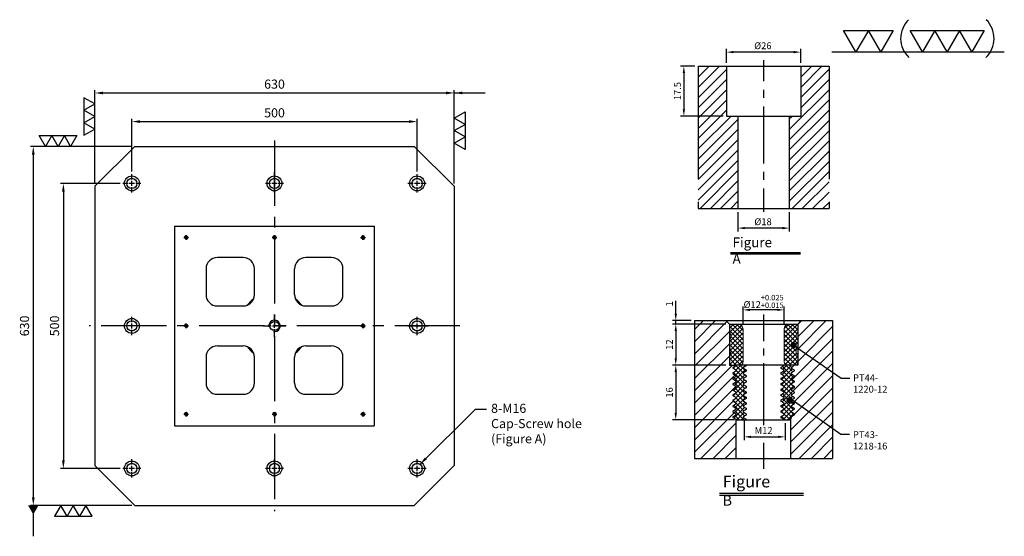
# Model space of a CAD drawing. Units: millimetres. Extents: x 18052 to 19778, y 1487 to 3590.
# Drawn here: x 18052 to 19778, y 2683 to 3590 of the extents above; entities that cross this region are included whole.
import ezdxf

# ---------------------------------------------------------------- set-up
doc = ezdxf.new("R2010")
doc.units = ezdxf.units.MM
for name, pattern in [('CENTER2', [28.575, 19.05, -3.175, 3.175, -3.175]), ('CL-5', [7, 5, -0.5, 1, -0.5]), ('PHANTOM2', [31.75, 15.875, -3.175, 3.175, -3.175, 3.175, -3.175])]:
    doc.linetypes.add(name, pattern=pattern)
for name, color, linetype in [('01', 4, 'Continuous'), ('CL', 1, 'CENTER2'), ('CLL', 1, 'Continuous'), ('DIM', 6, 'Continuous'), ('G', 3, 'Continuous'), ('H', 2, 'Continuous'), ('L', 30, 'PHANTOM2'), ('TXT', 3, 'Continuous'), ('W', 7, 'Continuous')]:
    doc.layers.add(name, color=color, linetype=linetype)
doc.styles.add('TXT-1', font='txt.shx', dxfattribs={"width": 0.9, "bigfont": 'chineset.shx'})
doc.styles.add('TXT-7', font='txt.shx', dxfattribs={"width": 0.8, "bigfont": 'chineset.shx'})
doc.dimstyles.new('HISO-25', dxfattribs={"dimscale": 6, "dimtxt": 2, "dimasz": 1.8, "dimexe": 0.6, "dimexo": 0.6, "dimgap": 0.66666, "dimtad": 0, "dimtoh": 1, "dimdec": 3, "dimdsep": 46, "dimtxsty": 'TXT-7', "dimcen": -2.5, "dimclrd": 256, "dimclre": 256, "dimclrt": 3, "dimadec": 0, "dimazin": 0, "dimtfac": 0.8, "dimtdec": 3, "dimtmove": 0, "dimatfit": 3, "dimfxl": 0, "dimlwd": -1, "dimarcsym": 0})
doc.dimstyles.new('ISO-25', dxfattribs={"dimscale": 6, "dimtxt": 2, "dimasz": 1.8, "dimexe": 0.6, "dimexo": 0.6, "dimgap": 0.66666, "dimtad": 1, "dimdec": 3, "dimdsep": 46, "dimtxsty": 'TXT-1', "dimcen": -2.5, "dimclrd": 256, "dimclre": 256, "dimclrt": 3, "dimadec": 0, "dimazin": 0, "dimtfac": 0.8, "dimtdec": 3, "dimtmove": 0, "dimatfit": 3, "dimfxl": 0, "dimlwd": -1, "dimarcsym": 0})
pattern_1 = [(45, (4022.1416, -10195.5825), (-1.7960512, 1.7960512), [])]

# ---------------------------------------------------------------- blocks, each defined once
blk = doc.blocks.new('通孔-M10-圓孔')
at = {"layer": '01'}
blk.add_circle((0, 0), 4, dxfattribs=at)
at = {"layer": 'CLL', "linetype": 'CL-5', "ltscale": 3}
for p, q in [((-6.8, 0), (-2.9, 0)), ((-1.8, 0), (1.8, 0)), ((0, 2.9), (0, 6.6)), ((0, -1.8), (0, 1.8)), ((2.9, 0), (7.3, 0)), ((0, -6.7), (0, -2.9))]:
    blk.add_line(p, q, dxfattribs=at)
at = {"layer": 'G'}
blk.add_arc((0, 0), 5, 259.1931, 190.8069, dxfattribs=at)
blk = doc.blocks.new('M10螺絲')
at = {"layer": '01'}
blk.add_circle((0, 0), 4, dxfattribs=at)
at = {"layer": 'CL', "linetype": 'CL-5', "ltscale": 3}
for p, q in [((0, 2.86), (0, 10)), ((-10, 0), (-2.86, 0)), ((-1.76, 0), (1.76, 0)), ((0, -1.76), (0, 1.76)), ((2.86, 0), (10, 0)), ((0, -10), (0, -2.86))]:
    blk.add_line(p, q, dxfattribs=at)
at = {"layer": 'G'}
blk.add_arc((0, 0), 5, 259.19308, 190.80692, dxfattribs=at)
blk = doc.blocks.new('*D11')
at = {"layer": 'Defpoints', "color": 0}
for p in [(-4022.14, 10245.58), (-4027.16, 10228.08), (-4012.21, 10228.08)]:
    blk.add_point(p, dxfattribs=at)
at = {"layer": 'DIM', "lineweight": -2}
for p, q in [((-4023.34, 10245.58), (-4028.36, 10245.58)), ((-4027.16, 10243.18), (-4027.16, 10230.48)), ((-4013.41, 10228.08), (-4028.36, 10228.08))]:
    blk.add_line(p, q, dxfattribs=at)
at = {"layer": 'DIM'}
for points in [[(-4027.56, 10243.18), (-4026.76, 10243.18), (-4027.16, 10245.58)], [(-4027.56, 10230.48), (-4026.76, 10230.48), (-4027.16, 10228.08)]]:
    blk.add_solid(points, dxfattribs=at)
at = {"layer": 'DIM', "color": 3, "insert": (-4029.08, 10236.83), "char_height": 2.4, "attachment_point": 5, "rotation": 90, "style": 'TXT-1'}
blk.add_mtext('17.5', dxfattribs=at)
blk = doc.blocks.new('*D10')
at = {"layer": 'Defpoints', "color": 0}
for p in [(-4012.21, 10250.5), (-4012.21, 10245.58), (-3986.21, 10245.58)]:
    blk.add_point(p, dxfattribs=at)
at = {"layer": 'DIM', "lineweight": -2}
for p, q in [((-4012.21, 10246.78), (-4012.21, 10251.7)), ((-3986.21, 10246.78), (-3986.21, 10251.7)), ((-3988.61, 10250.5), (-4009.81, 10250.5))]:
    blk.add_line(p, q, dxfattribs=at)
at = {"layer": 'DIM'}
for points in [[(-4009.81, 10250.9), (-4009.81, 10250.1), (-4012.21, 10250.5)], [(-3988.61, 10250.9), (-3988.61, 10250.1), (-3986.21, 10250.5)]]:
    blk.add_solid(points, dxfattribs=at)
at = {"layer": 'DIM', "color": 3, "insert": (-3999.47, 10252.42), "char_height": 2.4, "attachment_point": 5, "style": 'TXT-1'}
blk.add_mtext('%%C26', dxfattribs=at)
blk = doc.blocks.new('*D12')
at = {"layer": 'Defpoints', "color": 0}
for p in [(-4008.21, 10195.58), (-3990.21, 10195.58), (-4008.21, 10188.76)]:
    blk.add_point(p, dxfattribs=at)
at = {"layer": 'DIM', "lineweight": -2}
for p, q in [((-4008.21, 10194.38), (-4008.21, 10187.56)), ((-3990.21, 10194.38), (-3990.21, 10187.56)), ((-3992.61, 10188.76), (-4005.81, 10188.76))]:
    blk.add_line(p, q, dxfattribs=at)
at = {"layer": 'DIM'}
for points in [[(-4005.81, 10189.16), (-4005.81, 10188.36), (-4008.21, 10188.76)], [(-3992.61, 10189.16), (-3992.61, 10188.36), (-3990.21, 10188.76)]]:
    blk.add_solid(points, dxfattribs=at)
at = {"layer": 'DIM', "color": 3, "insert": (-3999.41, 10190.68), "char_height": 2.4, "attachment_point": 5, "style": 'TXT-1'}
blk.add_mtext('%%C18', dxfattribs=at)
blk = doc.blocks.new('*D19')
at = {"layer": 'Defpoints', "color": 0}
for p in [(14763.9, 14314.6), (14133.9, 14150.9), (14763.9, 14150.9)]:
    blk.add_point(p, dxfattribs=at)
at = {"layer": 'DIM', "lineweight": -2}
for p, q in [((14133.9, 14155.7), (14133.9, 14319.4)), ((14763.9, 14155.7), (14763.9, 14319.4))]:
    blk.add_line(p, q, dxfattribs=at)
at = {"layer": 'DIM'}
blk.add_line((14148.3, 14314.6), (14749.5, 14314.6), dxfattribs=at)
for points in [[(14148.3, 14317), (14148.3, 14312.2), (14133.9, 14314.6)], [(14749.5, 14317), (14749.5, 14312.2), (14763.9, 14314.6)]]:
    blk.add_solid(points, dxfattribs=at)
at = {"layer": 'DIM', "color": 3, "insert": (14448.9, 14328), "char_height": 16, "attachment_point": 5, "style": 'TXT-1'}
blk.add_mtext('630', dxfattribs=at)
blk = doc.blocks.new('*D20')
at = {"layer": 'Defpoints', "color": 0}
for p in [(14698.9, 14264.4), (14198.9, 14171.9), (14698.9, 14171.9)]:
    blk.add_point(p, dxfattribs=at)
at = {"layer": 'DIM', "lineweight": -2}
for p, q in [((14198.9, 14176.7), (14198.9, 14269.2)), ((14698.9, 14176.7), (14698.9, 14269.2))]:
    blk.add_line(p, q, dxfattribs=at)
at = {"layer": 'DIM'}
blk.add_line((14213.3, 14264.4), (14684.5, 14264.4), dxfattribs=at)
for points in [[(14213.3, 14266.8), (14213.3, 14262), (14198.9, 14264.4)], [(14684.5, 14266.8), (14684.5, 14262), (14698.9, 14264.4)]]:
    blk.add_solid(points, dxfattribs=at)
at = {"layer": 'DIM', "color": 3, "insert": (14448.9, 14277.7), "char_height": 16, "attachment_point": 5, "style": 'TXT-1'}
blk.add_mtext('500', dxfattribs=at)
blk = doc.blocks.new('*D21')
at = {"layer": 'Defpoints', "color": 0}
for p in [(14203.9, 14220.9), (14026.1, 13590.9), (14203.9, 13590.9)]:
    blk.add_point(p, dxfattribs=at)
at = {"layer": 'DIM', "lineweight": -2}
for p, q in [((14199.1, 14220.9), (14021.3, 14220.9)), ((14199.1, 13590.9), (14021.3, 13590.9))]:
    blk.add_line(p, q, dxfattribs=at)
at = {"layer": 'DIM'}
blk.add_line((14026.1, 14206.5), (14026.1, 13605.3), dxfattribs=at)
for points in [[(14023.7, 14206.5), (14028.5, 14206.5), (14026.1, 14220.9)], [(14023.7, 13605.3), (14028.5, 13605.3), (14026.1, 13590.9)]]:
    blk.add_solid(points, dxfattribs=at)
at = {"layer": 'DIM', "color": 3, "insert": (14012.8, 13905.9), "char_height": 16, "attachment_point": 5, "rotation": 90, "style": 'TXT-1'}
blk.add_mtext('630', dxfattribs=at)
blk = doc.blocks.new('*D22')
at = {"layer": 'Defpoints', "color": 0}
for p in [(14182.9, 14155.9), (14078.8, 13655.9), (14182.9, 13655.9)]:
    blk.add_point(p, dxfattribs=at)
at = {"layer": 'DIM', "lineweight": -2}
for p, q in [((14178.1, 14155.9), (14074, 14155.9)), ((14178.1, 13655.9), (14074, 13655.9))]:
    blk.add_line(p, q, dxfattribs=at)
at = {"layer": 'DIM'}
blk.add_line((14078.8, 14141.5), (14078.8, 13670.3), dxfattribs=at)
for points in [[(14076.4, 14141.5), (14081.2, 14141.5), (14078.8, 14155.9)], [(14076.4, 13670.3), (14081.2, 13670.3), (14078.8, 13655.9)]]:
    blk.add_solid(points, dxfattribs=at)
at = {"layer": 'DIM', "color": 3, "insert": (14065.4, 13905.9), "char_height": 16, "attachment_point": 5, "rotation": 90, "style": 'TXT-1'}
blk.add_mtext('500', dxfattribs=at)
blk = doc.blocks.new('加工-3-直')
at = {"layer": '01'}
for points in [[(0, 0), (-4.33, -2.5), (-4.33, 2.5)], [(0, -5), (-4.33, -7.5), (-4.33, -2.5)], [(0, -10), (-4.33, -12.5), (-4.33, -7.5)]]:
    blk.add_lwpolyline(points, close=True, dxfattribs=at)
blk = doc.blocks.new('加工-2-橫')
at = {"layer": '01'}
for points in [[(-5, 0), (-7.5, 4.33), (-2.5, 4.33)], [(0, 0), (-2.5, 4.33), (2.5, 4.33)]]:
    blk.add_lwpolyline(points, close=True, dxfattribs=at)
blk = doc.blocks.new('2(3)')
at = {"layer": '01'}
blk.add_line((0, 0), (34.88, 0), dxfattribs=at)
for centre, start, end in [((19.24, 2.72), 134.5363, 226.3738), ((27.47, 2.72), 313.6262, 45.4637)]:
    blk.add_arc(centre, 5.34, start, end, dxfattribs=at)
blk.add_blockref('加工-2-橫', (9.86, 0))
at = {"rotation": 270}
blk.add_blockref('加工-3-直', (28.3, 0), dxfattribs=at)
blk = doc.blocks.new('M16-18-26-圓孔')
at = {"layer": '01'}
blk.add_circle((0, 0), 13, dxfattribs=at)
at = {"layer": 'CLL', "ltscale": 2}
for p, q in [((-6.7, 0), (-16, 0)), ((4.5, 0), (-4.5, 0)), ((0, 6.7), (0, 16)), ((0, -4.5), (0, 4.5)), ((16, 0), (6.7, 0)), ((0, -16), (0, -6.7))]:
    blk.add_line(p, q, dxfattribs=at)
at = {"layer": 'G'}
blk.add_circle((0, 0), 9, dxfattribs=at)
blk = doc.blocks.new('*D36')
at = {"layer": 'Defpoints', "color": 0}
for p in [(4750.82, -6894.56), (4750.82, -6899.71), (4762.82, -6899.71)]:
    blk.add_point(p, dxfattribs=at)
at = {"layer": 'DIM', "lineweight": -2}
for p, q in [((4750.82, -6898.71), (4750.82, -6893.56)), ((4762.82, -6898.71), (4762.82, -6893.56)), ((4760.82, -6894.56), (4752.82, -6894.56))]:
    blk.add_line(p, q, dxfattribs=at)
at = {"layer": 'DIM'}
for points in [[(4752.82, -6894.23), (4752.82, -6894.9), (4750.82, -6894.56)], [(4760.82, -6894.23), (4760.82, -6894.9), (4762.82, -6894.56)]]:
    blk.add_solid(points, dxfattribs=at)
at = {"layer": 'DIM', "color": 3, "insert": (4756.82, -6892.1), "char_height": 2, "attachment_point": 5, "style": 'TXT-1'}
blk.add_mtext('%%C12{\\H1.600000;\\S+0.025^ +0.015;}', dxfattribs=at)
blk = doc.blocks.new('*D37')
at = {"layer": 'Defpoints', "color": 0}
for p in [(4746.82, -6910.71), (4731.17, -6926.71), (4749.29, -6926.71)]:
    blk.add_point(p, dxfattribs=at)
at = {"layer": 'DIM', "lineweight": -2}
for p, q in [((4745.82, -6910.71), (4730.17, -6910.71)), ((4731.17, -6912.71), (4731.17, -6924.71)), ((4748.29, -6926.71), (4730.17, -6926.71))]:
    blk.add_line(p, q, dxfattribs=at)
at = {"layer": 'DIM'}
for points in [[(4730.83, -6912.71), (4731.5, -6912.71), (4731.17, -6910.71)], [(4730.83, -6924.71), (4731.5, -6924.71), (4731.17, -6926.71)]]:
    blk.add_solid(points, dxfattribs=at)
at = {"layer": 'DIM', "color": 3, "insert": (4729.57, -6918.71), "char_height": 2, "attachment_point": 5, "rotation": 90, "style": 'TXT-1'}
blk.add_mtext('16', dxfattribs=at)
blk = doc.blocks.new('*D38')
at = {"layer": 'Defpoints', "color": 0}
for p in [(4746.82, -6898.71), (4731.17, -6910.71), (4746.82, -6910.71)]:
    blk.add_point(p, dxfattribs=at)
at = {"layer": 'DIM', "lineweight": -2}
for p, q in [((4745.82, -6898.71), (4730.17, -6898.71)), ((4731.17, -6900.71), (4731.17, -6908.71)), ((4745.82, -6910.71), (4730.17, -6910.71))]:
    blk.add_line(p, q, dxfattribs=at)
at = {"layer": 'DIM'}
for points in [[(4730.83, -6900.71), (4731.5, -6900.71), (4731.17, -6898.71)], [(4730.83, -6908.71), (4731.5, -6908.71), (4731.17, -6910.71)]]:
    blk.add_solid(points, dxfattribs=at)
at = {"layer": 'DIM', "color": 3, "insert": (4729.57, -6904.71), "char_height": 2, "attachment_point": 5, "rotation": 90, "style": 'TXT-1'}
blk.add_mtext('12', dxfattribs=at)
blk = doc.blocks.new('*D39')
at = {"layer": 'Defpoints', "color": 0}
for p in [(4731.17, -6897.71), (4736.65, -6897.71), (4746.82, -6898.71)]:
    blk.add_point(p, dxfattribs=at)
at = {"layer": 'DIM', "lineweight": -2}
for p, q in [((4731.17, -6895.71), (4731.17, -6891.88)), ((4735.65, -6897.71), (4730.17, -6897.71)), ((4745.82, -6898.71), (4730.17, -6898.71)), ((4731.17, -6898.71), (4731.17, -6897.71)), ((4731.17, -6900.71), (4731.17, -6902.71))]:
    blk.add_line(p, q, dxfattribs=at)
at = {"layer": 'DIM'}
for points in [[(4730.83, -6895.71), (4731.5, -6895.71), (4731.17, -6897.71)], [(4730.83, -6900.71), (4731.5, -6900.71), (4731.17, -6898.71)]]:
    blk.add_solid(points, dxfattribs=at)
at = {"layer": 'DIM', "color": 3, "insert": (4729.57, -6892.79), "char_height": 2, "attachment_point": 5, "rotation": 90, "style": 'TXT-1'}
blk.add_mtext('1', dxfattribs=at)
blk = doc.blocks.new('_Dot')
at = {"color": 0, "linetype": 'ByBlock', "lineweight": -2}
blk.add_line((-0.5, 0), (-1, 0), dxfattribs=at)
at = {"color": 0, "linetype": 'ByBlock', "const_width": 0.5}
blk.add_lwpolyline([(-0.25, 0, 1), (0.25, 0, 1)], format="xyb", close=True, dxfattribs=at)
blk = doc.blocks.new('*D40')
at = {"layer": 'Defpoints', "color": 0}
for p in [(4751.12, -6926.01), (4763.12, -6926.71), (4763.12, -6931.69)]:
    blk.add_point(p, dxfattribs=at)
at = {"layer": 'DIM', "lineweight": -2}
for p, q in [((4751.12, -6927.01), (4751.12, -6932.69)), ((4763.12, -6927.71), (4763.12, -6932.69)), ((4753.12, -6931.69), (4761.12, -6931.69))]:
    blk.add_line(p, q, dxfattribs=at)
at = {"layer": 'DIM'}
for points in [[(4753.12, -6931.36), (4753.12, -6932.02), (4751.12, -6931.69)], [(4761.12, -6931.36), (4761.12, -6932.02), (4763.12, -6931.69)]]:
    blk.add_solid(points, dxfattribs=at)
at = {"layer": 'DIM', "color": 3, "insert": (4756.82, -6930.09), "char_height": 2, "attachment_point": 5, "style": 'TXT-1'}
blk.add_mtext('M12', dxfattribs=at)
blk = doc.blocks.new('M16-H50')
at = {"layer": 'H'}
h = blk.add_hatch(dxfattribs=at)
h.set_pattern_fill('ANSI31', color=256, scale=0.8, style=0)
h.set_pattern_definition(pattern_1)
h.paths.add_polyline_path([(13.9314, 31.501), (12.9331, 32.4993), (9.9338, 32.4993), (9.9338, 49.0017), (8.9355, 50), (0, 50), (0, 0.1), (12.9424, 0.1), (13.9314, 1.089)])
h = blk.add_hatch(dxfattribs=at)
h.set_pattern_fill('ANSI31', color=256, scale=0.8, style=0)
h.set_pattern_definition(pattern_1)
h.paths.add_polyline_path([(45.8828, 50), (36.9272, 50), (35.929, 49.0017), (35.929, 32.4993), (32.9297, 32.4993), (31.9314, 31.501), (31.9314, 0.9983), (32.9297, 0), (45.8828, 0)])
at = {"layer": 'CLL'}
for p, q in [((22.9314, 52.051), (22.9314, 44.6719)), ((22.9314, 41.6425), (22.9314, 38.8295)), ((22.9314, 35.8001), (22.9314, 15.8987)), ((22.9314, 12.8693), (22.9314, 10.0563)), ((22.9314, 7.0269), (22.9314, -1.1028))]:
    blk.add_line(p, q, dxfattribs=at)
at = {"layer": 'L', "ltscale": 2.5}
for p, q in [((0, 50), (0, 0)), ((45.8828, 50), (45.8828, 0))]:
    blk.add_line(p, q, dxfattribs=at)
at = {"layer": 'TXT'}
for p, q in [((35.8847, -15.4698), (11.3076, -15.4698)), ((35.8847, -15.9248), (11.3076, -15.9248))]:
    blk.add_line(p, q, dxfattribs=at)
at = {"layer": 'W'}
for p, q in [((0, 50), (45.8828, 50)), ((9.9338, 50), (9.9338, 32.4993)), ((35.929, 50), (35.929, 32.4993)), ((9.9338, 32.4993), (35.929, 32.4993)), ((13.9314, 32.4993), (13.9314, 0)), ((31.9314, 32.4993), (31.9314, 0))]:
    blk.add_line(p, q, dxfattribs=at)
blk.add_lwpolyline([(0, 0), (22.9314, 0), (45.8828, 0)], dxfattribs=at)
at = {"layer": 'TXT', "insert": (12.0514, -10.1034), "char_height": 3.44697, "attachment_point": 1, "style": 'TXT-1'}
blk.add_mtext('{\\Ftxt|c0;Figure A}', dxfattribs=at)
at = {"layer": 'DIM'}
for base, p1, p2, picture, middle in [((9.9338, 54.9165), (35.929, 50), (9.9338, 50), '*D10', (22.6751, 54.9165)), ((13.9314, -6.8239), (31.9314, 0), (13.9314, 0), '*D12', (22.7327, -6.8239))]:
    dim = blk.add_linear_dim(base=base, p1=p1, p2=p2, text='%%C<>', dimstyle='ISO-25', override={"dimscale": 1.2, "dimtxt": 2}, dxfattribs=at)
    dim.commit()
    dim.dimension.update_dxf_attribs({"geometry": picture, "text_midpoint": middle, "dimtype": 128, "insert": (4022.1416, -10195.5825)})
dim = blk.add_linear_dim(base=(-5.0218, 32.4993), p1=(0, 50), p2=(9.9338, 32.4993), angle=90, dimstyle='ISO-25', override={"dimscale": 1.2, "dimtxt": 2}, dxfattribs=at)
dim.commit()
dim.dimension.update_dxf_attribs({"geometry": '*D11', "text_midpoint": (-6.9418, 41.2496), "insert": (4022.1416, -10195.5825)})
blk = doc.blocks.new('M12-襯牙-H40-無底')
at = {"layer": 'H'}
h = blk.add_hatch(dxfattribs=at)
h.set_pattern_fill('ANSI31', color=256, scale=0.8, style=0)
h.set_pattern_definition([(45, (-4736.652, 6872.6216), (-1.7960512, 1.7960512), [])])
h.paths.add_polyline_path([(30.1707, 27.2835), (27.7045, 27.2835), (28.3055, 26.6825), (28.3055, 26.4825), (28.3055, 26.2826), (29.1714, 25.7826), (29.1714, 25.5826), (28.3055, 25.0826), (28.3055, 24.8826), (28.3055, 24.6827), (29.1714, 24.1827), (29.1714, 23.9827), (28.3055, 23.4827), (28.3055, 23.2828), (28.3055, 23.0828), (29.1714, 22.5828), (29.1714, 22.3828), (28.3055, 21.8828), (28.3055, 21.6829), (28.3055, 21.4829), (29.1714, 20.9829), (29.1714, 20.7829), (28.3055, 20.2829), (28.3055, 20.083), (28.3055, 19.883), (29.1714, 19.383), (29.1714, 19.183), (28.3055, 18.683), (28.3055, 18.4831), (28.3055, 18.2831), (29.1714, 17.7831), (29.1714, 17.5831), (28.3055, 17.0832), (28.3055, 16.8832), (28.3055, 16.6832), (29.1714, 16.1832), (29.1714, 15.9832), (28.3055, 15.4833), (28.3055, 15.2833), (28.3055, 15.0833), (29.1714, 14.5833), (29.1714, 14.3833), (28.3055, 13.8834), (28.3055, 13.6834), (28.3055, 13.4834), (29.1714, 12.9834), (29.1714, 12.7834), (28.3055, 12.2835), (28.3055, 12.0835), (28.3055, 11.8849), (28.1714, 11.7509), (28.1714, 0), (40.341, 0), (40.341, 40.2835), (31.1707, 40.2835), (30.1707, 39.2835)])
h.paths.add_polyline_path([(11.1714, 23.3842), (12.0374, 23.8841), (12.0374, 24.0841), (12.0374, 24.2841), (11.1714, 24.7841), (11.1714, 24.9841), (12.0374, 25.484), (12.0374, 25.684), (12.0374, 25.884), (11.1714, 26.384), (11.1714, 26.584), (12.0374, 27.0839), (12.0374, 27.2835), (10.1709, 27.2835), (10.1709, 39.2832), (9.1707, 40.2835), (0.0003, 40.2835), (0.0003, 0), (12.1714, 0), (12.1714, 11.2835), (12.0374, 11.2835), (12.0374, 11.4849), (11.1714, 11.9849), (11.1714, 12.1849), (12.0374, 12.6849), (12.0374, 12.8848), (12.0374, 13.0848), (11.1714, 13.5848), (11.1714, 13.7848), (12.0374, 14.2848), (12.0374, 14.4847), (12.0374, 14.6847), (11.1714, 15.1847), (11.1714, 15.3847), (12.0374, 15.8846), (12.0374, 16.0846), (12.0374, 16.2846), (11.1714, 16.7846), (11.1714, 16.9846), (12.0374, 17.4845), (12.0374, 17.6845), (12.0374, 17.8845), (11.1714, 18.3845), (11.1714, 18.5845), (12.0374, 19.0844), (12.0374, 19.2844), (12.0374, 19.4844), (11.1714, 19.9844), (11.1714, 20.1844), (12.0374, 20.6843), (12.0374, 20.8843), (12.0374, 21.0843), (11.1714, 21.5843), (11.1714, 21.7843), (12.0374, 22.2842), (12.0374, 22.4842), (12.0374, 22.6842), (11.1714, 23.1842)])
h = blk.add_hatch(dxfattribs=at)
h.set_pattern_fill('ANSI37', color=256, scale=0.3, style=0)
h.set_pattern_definition([(45, (-580.3585, -304.5209), (-0.6735192, 0.6735192), []), (135, (-580.3585, -304.5209), (-0.6735192, -0.6735192), [])])
h.paths.add_polyline_path([(26.1707, 28.2835, 0.41421356), (27.1707, 27.2835), (29.9062, 27.2835), (30.1707, 28.7835), (30.1707, 30.1655, -0.4472136), (30.1707, 32.4016), (30.1707, 34.6655, -0.4472136), (30.1707, 36.9016), (30.1707, 38.7835, 0.41421356), (29.6707, 39.2835), (27.6707, 39.2835, 0.41421356), (26.1707, 37.7835)])
h.paths.add_polyline_path([(10.1707, 32.4016, -0.4472136), (10.1707, 30.1655), (10.1707, 28.7835), (10.4351, 27.2835), (13.1707, 27.2835, 0.41421356), (14.1707, 28.2835), (14.1707, 37.7835, 0.41421356), (12.6707, 39.2835), (10.6707, 39.2835, 0.41421356), (10.1707, 38.7835), (10.1707, 36.9016, -0.4472136), (10.1707, 34.6655)])
h = blk.add_hatch(dxfattribs=at)
h.set_pattern_fill('ANSI37', color=256, scale=0.3, style=0)
h.set_pattern_definition([(45, (-5675.3386, 6218.0246), (-0.67351921, 0.67351921), []), (135, (-5675.3386, 6218.0246), (-0.67351921, -0.67351921), [])])
h.paths.add_polyline_path([(28.3052, 16.8832), (28.3052, 17.0832), (29.1712, 17.5831), (29.1712, 17.7831), (28.3052, 18.2831), (28.3052, 18.4831), (28.3052, 18.683), (29.1712, 19.183), (29.1712, 19.383), (28.3052, 19.883), (28.3052, 20.083), (28.3052, 20.2829), (29.1712, 20.7829), (29.1712, 20.9829), (28.3052, 21.4829), (28.3052, 21.6829), (28.3052, 21.8828), (29.1712, 22.3828), (29.1712, 22.5828), (28.3052, 23.0828), (28.3052, 23.2828), (28.3052, 23.4827), (29.1712, 23.9827), (29.1712, 24.1827), (28.3052, 24.6827), (28.3052, 24.8826), (28.3052, 25.0826), (29.1712, 25.5826), (29.1712, 25.7826), (28.3052, 26.2826), (28.3052, 26.4825), (28.3052, 26.6825), (27.7042, 27.2835), (26.1712, 27.2835), (26.1712, 27.1821), (25.3052, 26.6821), (25.3052, 26.4822), (25.3052, 26.2822), (26.1712, 25.7822), (26.1712, 25.5822), (25.3052, 25.0823), (25.3052, 24.8823), (25.3052, 24.6823), (26.1712, 24.1823), (26.1712, 23.9823), (25.3052, 23.4824), (25.3052, 23.2824), (25.3052, 23.0824), (26.1712, 22.5824), (26.1712, 22.3824), (25.3052, 21.8825), (25.3052, 21.6825), (25.3052, 21.4825), (26.1712, 20.9825), (26.1712, 20.7825), (25.3052, 20.2826), (25.3052, 20.0826), (25.3052, 19.8826), (26.1712, 19.3826), (26.1712, 19.1826), (25.3052, 18.6827), (25.3052, 18.4827), (25.3052, 18.2827), (26.1712, 17.7827), (26.1712, 17.5827), (25.3052, 17.0828), (25.3052, 16.8828), (25.3052, 16.6828), (26.1712, 16.1828), (26.1712, 15.9828), (25.3052, 15.4829), (25.3052, 15.2829), (25.3052, 15.0829), (26.1712, 14.5829), (26.1712, 14.3829), (25.3052, 13.883), (25.3052, 13.683), (25.3052, 13.483), (26.1712, 12.983), (26.1712, 12.783), (25.3052, 12.2831), (25.3052, 12.0831), (25.3052, 11.8831), (26.1712, 11.3831), (26.1712, 11.2835), (27.7036, 11.2835), (28.3052, 11.8849), (28.3052, 12.0835), (28.3052, 12.2835), (29.1712, 12.7834), (29.1712, 12.9834), (28.3052, 13.4834), (28.3052, 13.6834), (28.3052, 13.8834), (29.1712, 14.3833), (29.1712, 14.5833), (28.3052, 15.0833), (28.3052, 15.2833), (28.3052, 15.4833), (29.1712, 15.9832), (29.1712, 16.1832), (28.3052, 16.6832)])
h.paths.add_polyline_path([(12.0371, 16.2846), (12.0371, 16.0846), (12.0371, 15.8846), (11.1712, 15.3847), (11.1712, 15.1847), (12.0371, 14.6847), (12.0371, 14.4847), (12.0371, 14.2848), (11.1712, 13.7848), (11.1712, 13.5848), (12.0371, 13.0848), (12.0371, 12.8848), (12.0371, 12.6849), (11.1712, 12.1849), (11.1712, 11.9849), (12.0371, 11.4849), (12.0371, 11.2835), (15.0371, 11.2835), (15.0371, 11.4845), (14.1712, 11.9845), (14.1712, 12.1845), (15.0371, 12.6845), (15.0371, 12.8845), (15.0371, 13.0844), (14.1712, 13.5844), (14.1712, 13.7844), (15.0371, 14.2844), (15.0371, 14.4844), (15.0371, 14.6843), (14.1712, 15.1843), (14.1712, 15.3843), (15.0371, 15.8843), (15.0371, 16.0842), (15.0371, 16.2842), (14.1712, 16.7842), (14.1712, 16.9842), (15.0371, 17.4842), (15.0371, 17.6841), (15.0371, 17.8841), (14.1712, 18.3841), (14.1712, 18.5841), (15.0371, 19.0841), (15.0371, 19.284), (15.0371, 19.484), (14.1712, 19.984), (14.1712, 20.184), (15.0371, 20.684), (15.0371, 20.8839), (15.0371, 21.0839), (14.1712, 21.5839), (14.1712, 21.7839), (15.0371, 22.2838), (15.0371, 22.4838), (15.0371, 22.6838), (14.1712, 23.1838), (14.1712, 23.3838), (15.0371, 23.8837), (15.0371, 24.0837), (15.0371, 24.2837), (14.1712, 24.7837), (14.1712, 24.9837), (15.0371, 25.4836), (15.0371, 25.6836), (15.0371, 25.8836), (14.1712, 26.3836), (14.1712, 26.5836), (15.0371, 27.0835), (15.0371, 27.2835), (12.0371, 27.2835), (12.0371, 27.0839), (11.1712, 26.584), (11.1712, 26.384), (12.0371, 25.884), (12.0371, 25.684), (12.0371, 25.484), (11.1712, 24.9841), (11.1712, 24.7841), (12.0371, 24.2841), (12.0371, 24.0841), (12.0371, 23.8841), (11.1712, 23.3842), (11.1712, 23.1842), (12.0371, 22.6842), (12.0371, 22.4842), (12.0371, 22.2842), (11.1712, 21.7843), (11.1712, 21.5843), (12.0371, 21.0843), (12.0371, 20.8843), (12.0371, 20.6843), (11.1712, 20.1844), (11.1712, 19.9844), (12.0371, 19.4844), (12.0371, 19.2844), (12.0371, 19.0844), (11.1712, 18.5845), (11.1712, 18.3845), (12.0371, 17.8845), (12.0371, 17.6845), (12.0371, 17.4845), (11.1712, 16.9846), (11.1712, 16.7846)])
at = {"layer": '01'}
blk.add_line((10.1704, 39.2835), (30.1704, 39.2835), dxfattribs=at)
at = {"layer": 'CLL', "ltscale": 0.4}
for p, q in [((20.1707, 42.0547), (20.1707, 34.3121)), ((20.1707, 32.0987), (20.1707, 30.1284)), ((20.1707, 27.845), (20.1707, 9.7437)), ((20.1707, 4.5522), (20.1707, -3.0486))]:
    blk.add_line(p, q, dxfattribs=at)
at = {"layer": 'DIM'}
for p, q in [((28.9029, 33.1118), (42.8444, 23.4614)), ((42.8444, 23.4614), (45.4113, 23.4614)), ((28.4643, 17.2671), (42.7023, 7.0469)), ((42.7023, 7.0469), (45.2692, 7.0469))]:
    blk.add_line(p, q, dxfattribs=at)
at = {"layer": 'L', "ltscale": 3}
for p, q in [((0, 40.2835), (0, 0)), ((40.3407, 40.2835), (40.3407, 0))]:
    blk.add_line(p, q, dxfattribs=at)
at = {"layer": 'TXT'}
for p, q in [((7.2659, -10.2014), (31.8624, -10.2014)), ((7.2659, -10.6973), (31.8624, -10.6973))]:
    blk.add_line(p, q, dxfattribs=at)
at = {"layer": 'W'}
for p, q in [((0, 40.2835), (9.1704, 40.2835)), ((10.1707, 39.2832), (9.1704, 40.2835)), ((9.1704, 40.2835), (31.1704, 40.2835)), ((30.1704, 39.2835), (31.1704, 40.2835)), ((31.1704, 40.2835), (40.3407, 40.2835)), ((10.1707, 39.2832), (10.1707, 27.2835)), ((30.1704, 39.2835), (30.1704, 27.2835)), ((10.1707, 27.2835), (12.0366, 27.2835)), ((12.0371, 27.0839), (11.1712, 26.584)), ((11.1712, 26.584), (11.1712, 26.384)), ((11.1712, 26.384), (12.0371, 25.884)), ((11.9619, 25.9275), (12.0371, 25.8522)), ((30.1704, 27.2835), (12.0371, 27.2835)), ((12.0371, 27.2835), (12.0371, 27.0839)), ((28.3052, 26.6825), (27.7042, 27.2835)), ((28.3052, 26.4825), (28.3052, 26.6825)), ((28.3052, 26.2826), (28.3052, 26.4825)), ((29.1712, 25.7826), (28.3052, 26.2826)), ((12.0371, 25.484), (11.1712, 24.9841)), ((11.1712, 24.9841), (11.1712, 24.7841)), ((11.1712, 24.7841), (12.0371, 24.2841)), ((12.0371, 23.8841), (11.1712, 23.3842)), ((11.1712, 23.3842), (11.1712, 23.1842)), ((11.1712, 23.1842), (12.0371, 22.6842)), ((12.0371, 25.884), (12.0371, 25.684)), ((12.0371, 25.684), (12.0371, 25.484)), ((12.0371, 24.2841), (12.0371, 24.0841)), ((12.0371, 24.0841), (12.0371, 23.8841)), ((28.3052, 25.0826), (29.1712, 25.5826)), ((28.3052, 24.8826), (28.3052, 25.0826)), ((28.3052, 24.6827), (28.3052, 24.8826)), ((29.1712, 24.1827), (28.3052, 24.6827)), ((28.3052, 23.4827), (29.1712, 23.9827)), ((28.3052, 23.2828), (28.3052, 23.4827)), ((28.3052, 23.0828), (28.3052, 23.2828)), ((29.1712, 22.5828), (28.3052, 23.0828)), ((29.1712, 25.5826), (29.1712, 25.7826)), ((29.1712, 23.9827), (29.1712, 24.1827)), ((12.0371, 22.2842), (11.1712, 21.7843)), ((11.1712, 21.7843), (11.1712, 21.5843)), ((11.1712, 21.5843), (12.0371, 21.0843)), ((12.0371, 20.6843), (11.1712, 20.1844)), ((11.1712, 20.1844), (11.1712, 19.9844)), ((12.0371, 22.6842), (12.0371, 22.4842)), ((12.0371, 22.4842), (12.0371, 22.2842)), ((12.0371, 21.0843), (12.0371, 20.8843)), ((12.0371, 20.8843), (12.0371, 20.6843)), ((28.3052, 21.8828), (29.1712, 22.3828)), ((28.3052, 21.6829), (28.3052, 21.8828)), ((28.3052, 21.4829), (28.3052, 21.6829)), ((29.1712, 20.9829), (28.3052, 21.4829)), ((28.3052, 20.2829), (29.1712, 20.7829)), ((28.3052, 20.083), (28.3052, 20.2829)), ((29.1712, 22.3828), (29.1712, 22.5828)), ((29.1712, 20.7829), (29.1712, 20.9829)), ((11.1712, 19.9844), (12.0371, 19.4844)), ((12.0371, 19.0844), (11.1712, 18.5845)), ((11.1712, 18.5845), (11.1712, 18.3845)), ((11.1712, 18.3845), (12.0371, 17.8845)), ((12.0371, 17.4845), (11.1712, 16.9846)), ((12.0371, 19.4844), (12.0371, 19.2844)), ((12.0371, 19.2844), (12.0371, 19.0844)), ((12.0371, 17.8845), (12.0371, 17.6845)), ((12.0371, 17.6845), (12.0371, 17.4845)), ((28.3052, 19.883), (28.3052, 20.083)), ((29.1712, 19.383), (28.3052, 19.883)), ((28.3052, 18.683), (29.1712, 19.183)), ((28.3052, 18.4831), (28.3052, 18.683)), ((28.3052, 18.2831), (28.3052, 18.4831)), ((29.1712, 17.7831), (28.3052, 18.2831)), ((28.3052, 17.0832), (29.1712, 17.5831)), ((29.1712, 19.183), (29.1712, 19.383)), ((29.1712, 17.5831), (29.1712, 17.7831)), ((11.1712, 16.9846), (11.1712, 16.7846)), ((11.1712, 16.7846), (12.0371, 16.2846)), ((12.0371, 15.8846), (11.1712, 15.3847)), ((11.1712, 15.3847), (11.1712, 15.1847)), ((11.1712, 15.1847), (12.0371, 14.6847)), ((12.0371, 16.2846), (12.0371, 16.0846)), ((12.0371, 16.0846), (12.0371, 15.8846)), ((12.0371, 14.6847), (12.0371, 14.4847)), ((12.0371, 14.4847), (12.0371, 14.2848)), ((28.3052, 16.8832), (28.3052, 17.0832)), ((28.3052, 16.6832), (28.3052, 16.8832)), ((29.1712, 16.1832), (28.3052, 16.6832)), ((28.3052, 15.4833), (29.1712, 15.9832)), ((28.3052, 15.2833), (28.3052, 15.4833)), ((28.3052, 15.0833), (28.3052, 15.2833)), ((29.1712, 14.5833), (28.3052, 15.0833)), ((28.3052, 13.8834), (29.1712, 14.3833)), ((29.1712, 15.9832), (29.1712, 16.1832)), ((29.1712, 14.3833), (29.1712, 14.5833)), ((12.0371, 14.2848), (11.1712, 13.7848)), ((11.1712, 13.7848), (11.1712, 13.5848)), ((11.1712, 13.5848), (12.0371, 13.0848)), ((12.0371, 12.6849), (11.1712, 12.1849)), ((11.1712, 12.1849), (11.1712, 11.9849)), ((11.1712, 11.9849), (12.0371, 11.4849)), ((12.0371, 13.0848), (12.0371, 12.8848)), ((12.0371, 12.8848), (12.0371, 12.6849)), ((27.7036, 11.2835), (28.3039, 11.8836)), ((28.1712, 0), (28.1712, 11.7509)), ((28.3052, 13.6834), (28.3052, 13.8834)), ((28.3052, 13.4834), (28.3052, 13.6834)), ((29.1712, 12.9834), (28.3052, 13.4834)), ((28.3052, 12.2835), (29.1712, 12.7834)), ((28.3052, 12.0835), (28.3052, 12.2835)), ((28.3052, 11.8835), (28.3052, 12.0835)), ((29.1712, 12.7834), (29.1712, 12.9834)), ((12.0371, 11.4849), (12.0371, 11.2835)), ((12.0371, 11.2835), (27.7036, 11.2835)), ((12.1712, 0), (12.1712, 11.2835)), ((0, 0), (40.3407, 0)), ((12.1712, 0), (28.1712, 0))]:
    blk.add_line(p, q, dxfattribs=at)
at = {"layer": 'W', "lineweight": 0}
for p, q in [((10.1707, 36.9016), (10.1707, 38.7835)), ((10.6707, 39.2835), (29.6707, 39.2835)), ((14.1707, 37.7835), (14.1707, 28.2835)), ((26.1707, 28.2835), (26.1707, 37.7835)), ((30.1707, 38.7835), (30.1707, 36.9016)), ((10.1707, 32.4016), (10.1707, 34.6655)), ((30.1707, 34.6655), (30.1707, 32.4016)), ((10.1707, 28.7835), (10.1707, 30.1655)), ((10.4351, 27.2835), (10.1707, 28.7835)), ((30.1707, 28.7835), (29.9062, 27.2835)), ((30.1707, 30.1655), (30.1707, 28.7835)), ((20.1707, 27.2835), (10.4351, 27.2835))]:
    blk.add_line(p, q, dxfattribs=at)
at = {"layer": 'W'}
for points in [[(15.0371, 27.2835), (15.0371, 27.0835), (14.1712, 26.5836), (14.1712, 26.3836), (15.0371, 25.8836), (15.0371, 25.6836), (15.0371, 25.4836), (14.1712, 24.9837), (14.1712, 24.7837), (15.0371, 24.2837), (15.0371, 24.0837), (15.0371, 23.8837), (14.1712, 23.3838), (14.1712, 23.1838), (15.0371, 22.6838), (15.0371, 22.4838), (15.0371, 22.2838), (14.1712, 21.7839), (14.1712, 21.5839), (15.0371, 21.0839), (15.0371, 20.8839), (15.0371, 20.684), (14.1712, 20.184), (14.1712, 19.984), (15.0371, 19.484), (15.0371, 19.284), (15.0371, 19.0841), (14.1712, 18.5841), (14.1712, 18.3841), (15.0371, 17.8841), (15.0371, 17.6841), (15.0371, 17.4842), (14.1712, 16.9842), (14.1712, 16.7842), (15.0371, 16.2842), (15.0371, 16.0842), (15.0371, 15.8843), (14.1712, 15.3843), (14.1712, 15.1843), (15.0371, 14.6843), (15.0371, 14.4844), (15.0371, 14.2844), (14.1712, 13.7844), (14.1712, 13.5844), (15.0371, 13.0844), (15.0371, 12.8845), (15.0371, 12.6845), (14.1712, 12.1845), (14.1712, 11.9845), (15.0371, 11.4845), (15.0371, 11.2846)], [(26.1712, 11.2831), (26.1712, 11.3831), (25.3052, 11.8831), (25.3052, 12.0831), (25.3052, 12.2831), (26.1712, 12.783), (26.1712, 12.983), (25.3052, 13.483), (25.3052, 13.683), (25.3052, 13.883), (26.1712, 14.3829), (26.1712, 14.5829), (25.3052, 15.0829), (25.3052, 15.2829), (25.3052, 15.4829), (26.1712, 15.9828), (26.1712, 16.1828), (25.3052, 16.6828), (25.3052, 16.8828), (25.3052, 17.0828), (26.1712, 17.5827), (26.1712, 17.7827), (25.3052, 18.2827), (25.3052, 18.4827), (25.3052, 18.6827), (26.1712, 19.1826), (26.1712, 19.3826), (25.3052, 19.8826), (25.3052, 20.0826), (25.3052, 20.2826), (26.1712, 20.7825), (26.1712, 20.9825), (25.3052, 21.4825), (25.3052, 21.6825), (25.3052, 21.8825), (26.1712, 22.3824), (26.1712, 22.5824), (25.3052, 23.0824), (25.3052, 23.2824), (25.3052, 23.4824), (26.1712, 23.9823), (26.1712, 24.1823), (25.3052, 24.6823), (25.3052, 24.8823), (25.3052, 25.0823), (26.1712, 25.5822), (26.1712, 25.7822), (25.3052, 26.2822), (25.3052, 26.4822), (25.3052, 26.6821), (26.1712, 27.1821), (26.1712, 27.2821)]]:
    blk.add_lwpolyline(points, dxfattribs=at)
at = {"layer": 'W', "lineweight": 0}
for centre, radius, start, end in [((10.6707, 38.7835), 0.5, 90, 180), ((12.6707, 37.7835), 1.5, 0, 90), ((27.6707, 37.7835), 1.5, 90, 180), ((29.6707, 38.7835), 0.5, 0, 90), ((9.1707, 35.7835), 1.5, 311.810315, 48.189685), ((31.1707, 35.7835), 1.5, 131.810315, 228.189685), ((9.1707, 31.2835), 1.5, 311.810315, 48.189685), ((31.1707, 31.2835), 1.5, 131.810315, 228.189685), ((13.1707, 28.2835), 1, 270, 0), ((27.1707, 28.2835), 1, 180, 270)]:
    blk.add_arc(centre, radius, start, end, dxfattribs=at)
at = {"layer": 'DIM', "yscale": 1.800000000000182, "zscale": 1.8}
for p, xscale, rotation in [((28.9029, 33.1118), 1.79999999999993, 145.3087674337417), ((27.7332, 17.0273), 1.799999999999535, 144.3285954977653)]:
    blk.add_blockref('_Dot', p, dxfattribs=dict(at, xscale=xscale, rotation=rotation))
at = {"layer": 'DIM', "color": 3, "char_height": 2, "attachment_point": 1, "style": 'TXT-1'}
for s, insert in [('PT44-\\P1220-12', (46.3113, 24.5719)), ('PT43-     \\P1218-16', (46.2905, 7.9472))]:
    blk.add_mtext(s, dxfattribs=dict(at, insert=insert))
at = {"layer": 'TXT', "insert": (8.2324, -5.015), "char_height": 3.456, "attachment_point": 1, "style": 'TXT-1'}
blk.add_mtext('{\\Ftxt|c0;Figure\\C3; \\H0.875x;B}', dxfattribs=at)
at = {"layer": 'DIM'}
for base, p1, p2, picture, middle in [((-5.4847, 40.2835), (10.1704, 39.2835), (0, 40.2835), '*D39', (-7.0847, 45.2002)), ((-5.4847, 27.2835), (10.1704, 39.2835), (10.1704, 27.2835), '*D38', (-7.0847, 33.2835)), ((-5.4847, 11.2835), (10.1704, 27.2835), (12.6379, 11.2835), '*D37', (-7.0847, 19.2835))]:
    dim = blk.add_linear_dim(base=base, p1=p1, p2=p2, angle=90, dimstyle='ISO-25', dxfattribs=at)
    dim.commit()
    dim.dimension.update_dxf_attribs({"geometry": picture, "text_midpoint": middle, "insert": (-4736.6522, 6937.9936)})
dim = blk.add_linear_dim(base=(14.1704, 43.4289), p1=(26.1704, 38.2835), p2=(14.1704, 38.2835), text='%%C<>', dimstyle='ISO-25', override={"dimtol": 1, "dimtp": 0.025, "dimtm": -0.015}, dxfattribs=at)
dim.commit()
dim.dimension.update_dxf_attribs({"geometry": '*D36', "text_midpoint": (20.1704, 43.4289), "dimtype": 128, "insert": (-4736.6522, 6937.9936)})
at = {"layer": 'DIM', "color": 3}
dim = blk.add_linear_dim(base=(26.4712, 6.3049), p1=(14.4712, 11.9845), p2=(26.4712, 11.2831), text='M<>', dimstyle='ISO-25', override={"dimtxt": 2}, dxfattribs=at)
dim.commit()
dim.dimension.update_dxf_attribs({"geometry": '*D40', "text_midpoint": (20.1707, 6.3049), "dimtype": 128, "insert": (-4736.6522, 6937.9936)})

msp = doc.modelspace()

# ---------------------------------------------------------------- linework, layer by layer
at = {"layer": 'CL', "ltscale": 6}
for p, q in [((18498.493, 3377.5118), (18498.493, 2727.5118)), ((18823.493, 3052.5118), (18173.493, 3052.5118))]:
    msp.add_line(p, q, dxfattribs=at)
at = {"layer": 'CL', "ltscale": 2}
for p, q in [((18498.493, 3313.228), (18498.493, 3322.5118)), ((18498.493, 3309.228), (18498.493, 3318.5118)), ((18498.493, 3301.9909), (18498.493, 3311.0326)), ((18498.493, 3297.9909), (18498.493, 3307.0326)), ((18498.493, 3290.5118), (18498.493, 3299.7955)), ((18498.493, 3286.5118), (18498.493, 3295.7955)), ((18237.7767, 3052.5118), (18228.493, 3052.5118)), ((18241.7767, 3052.5118), (18232.493, 3052.5118)), ((18249.0138, 3052.5118), (18239.9722, 3052.5118)), ((18253.0138, 3052.5118), (18243.9722, 3052.5118)), ((18260.493, 3052.5118), (18251.2093, 3052.5118)), ((18264.493, 3052.5118), (18255.2093, 3052.5118)), ((18732.493, 3052.5118), (18741.7767, 3052.5118)), ((18736.493, 3052.5118), (18745.7767, 3052.5118)), ((18743.9722, 3052.5118), (18753.0138, 3052.5118)), ((18747.9722, 3052.5118), (18757.0138, 3052.5118)), ((18755.2093, 3052.5118), (18764.493, 3052.5118)), ((18759.2093, 3052.5118), (18768.493, 3052.5118)), ((18498.493, 2818.5118), (18498.493, 2809.228)), ((18498.493, 2814.5118), (18498.493, 2805.228)), ((18498.493, 2807.0326), (18498.493, 2797.9909)), ((18498.493, 2803.0326), (18498.493, 2793.9909)), ((18498.493, 2795.7955), (18498.493, 2786.5118)), ((18498.493, 2791.7955), (18498.493, 2782.5118))]:
    msp.add_line(p, q, dxfattribs=at)
at = {"layer": 'G', "ltscale": 25.4}
for start, end in [(127.3161245, 142.6838755), (37.3161245, 52.6838755), (217.3161245, 232.6838755), (307.3161245, 322.6838755)]:
    msp.add_arc((18498.493, 3052.5118), 60, start, end, dxfattribs=at)
at = {"layer": 'W'}
for p, q in [((18253.493, 3367.5118), (18183.493, 3297.5118)), ((18253.493, 3367.5118), (18743.493, 3367.5118)), ((18743.493, 3367.5118), (18813.493, 3297.5118)), ((18183.493, 3297.5118), (18183.493, 2807.5118)), ((18813.493, 3297.5118), (18813.493, 2807.5118)), ((18323.493, 3227.5118), (18673.493, 3227.5118)), ((18323.493, 3227.5118), (18323.493, 2877.5118)), ((18673.493, 3227.5118), (18673.493, 2877.5118)), ((18443.493, 3172.5118), (18398.493, 3172.5118)), ((18598.493, 3172.5118), (18553.493, 3172.5118)), ((18378.493, 3152.5118), (18378.493, 3107.5118)), ((18463.493, 3107.5118), (18463.493, 3152.5118)), ((18533.493, 3107.5118), (18533.493, 3152.5118)), ((18618.493, 3107.5118), (18618.493, 3152.5118)), ((18398.493, 3087.5118), (18443.493, 3087.5118)), ((18553.493, 3087.5118), (18598.493, 3087.5118)), ((18398.493, 3017.5118), (18443.493, 3017.5118)), ((18553.493, 3017.5118), (18598.493, 3017.5118)), ((18378.493, 2997.5118), (18378.493, 2952.5118)), ((18463.493, 2952.5118), (18463.493, 2997.5118)), ((18533.493, 2952.5118), (18533.493, 2997.5118)), ((18618.493, 2952.5118), (18618.493, 2997.5118)), ((18398.493, 2932.5118), (18443.493, 2932.5118)), ((18553.493, 2932.5118), (18598.493, 2932.5118)), ((18323.493, 2877.5118), (18673.493, 2877.5118)), ((18183.493, 2807.5118), (18253.493, 2737.5118)), ((18813.493, 2807.5118), (18743.493, 2737.5118)), ((18253.493, 2737.5118), (18743.493, 2737.5118))]:
    msp.add_line(p, q, dxfattribs=at)
for centre, start, end in [((18398.493, 3152.5118), 90, 180), ((18443.493, 3152.5118), 0, 90), ((18553.493, 3152.5118), 90, 180), ((18598.493, 3152.5118), 0, 90), ((18398.493, 3107.5118), 180, 270), ((18443.493, 3107.5118), 270, 0), ((18553.493, 3107.5118), 180, 270), ((18598.493, 3107.5118), 270, 0), ((18398.493, 2997.5118), 90, 180), ((18443.493, 2997.5118), 0, 90), ((18553.493, 2997.5118), 90, 180), ((18598.493, 2997.5118), 0, 90), ((18398.493, 2952.5118), 180, 270), ((18443.493, 2952.5118), 270, 0), ((18553.493, 2952.5118), 180, 270), ((18598.493, 2952.5118), 270, 0)]:
    msp.add_arc(centre, 20, start, end, dxfattribs=at)

# ---------------------------------------------------------------- block references
for name, p, xscale, yscale, zscale in [('2(3)', (19475.6459, 3533.1871), 8.66031935394858, 8.660319353952218, 8.660319353951019), ('M16-H50', (19241.1123, 3258.21), 5, 5, 5), ('M12-襯牙-H40-無底', (19234.7453, 2820.0717), 6, 6, 6)]:
    msp.add_blockref(name, p, dxfattribs=dict(xscale=xscale, yscale=yscale, zscale=zscale))
at = {"yscale": 4.387862045841757, "zscale": 4.387862045840759}
for p, xscale, rotation in [((18183.493, 3397.931), -4.387862045841757, 180), ((18813.493, 3373.1048), 4.387862045841757, 180), ((18141.1727, 3367.5118), 4.387862045841757, 270), ((18167.7622, 2737.5118), -4.387862045841757, 270)]:
    msp.add_blockref('加工-3-直', p, dxfattribs=dict(at, xscale=xscale, rotation=rotation))
for p in [(18248.493, 3302.5118), (18498.493, 3302.5118), (18748.493, 3302.5118), (18248.493, 3052.5118), (18748.493, 3052.5118), (18248.493, 2802.5118), (18498.493, 2802.5118), (18748.493, 2802.5118)]:
    msp.add_blockref('M16-18-26-圓孔', p)
at = {"ltscale": 0.1, "xscale": 0.5999999999985448, "yscale": 0.5999999999985448, "zscale": 0.6}
for p in [(18343.493, 3207.5118), (18498.493, 3207.5118), (18653.493, 3207.5118), (18343.493, 3052.5118), (18653.493, 3052.5118), (18343.493, 2897.5118), (18498.493, 2897.5118), (18653.493, 2897.5118)]:
    msp.add_blockref('通孔-M10-圓孔', p, dxfattribs=at)
at = {"layer": '01', "xscale": 2, "yscale": 2, "zscale": 2}
msp.add_blockref('M10螺絲', (18498.493, 3052.5118), dxfattribs=at)

# ---------------------------------------------------------------- texts
at = {"layer": 'DIM', "color": 3, "insert": (18878.1226, 2915.936), "char_height": 16, "width": 216.787051, "attachment_point": 1, "style": 'TXT-1'}
msp.add_mtext('8-M16\\PCap-Screw hole\\P(Figure A)', dxfattribs=at)

# ---------------------------------------------------------------- dimensions: what is measured, and where the dimension line sits
at = {"layer": 'DIM'}
for base, p1, p2, picture, middle in [((18813.493, 3461.2169), (18183.493, 3297.5118), (18813.493, 3297.5118), '*D19', (18498.493, 3461.2169)), ((18748.493, 3410.9414), (18248.493, 3318.5118), (18748.493, 3318.5118), '*D20', (18498.493, 3410.9414))]:
    dim = msp.add_linear_dim(base=base, p1=p1, p2=p2, dimstyle='ISO-25', override={"dimscale": 8}, dxfattribs=at)
    dim.commit()
    dim.dimension.update_dxf_attribs({"geometry": picture, "text_midpoint": middle, "dimtype": 128, "insert": (4049.6405, -10853.4157)})
for base, p1, p2, picture, middle in [((18075.7401, 2737.5118), (18253.493, 3367.5118), (18253.493, 2737.5118), '*D21', (18075.7401, 3052.5118)), ((18128.4076, 2802.5118), (18232.493, 3302.5118), (18232.493, 2802.5118), '*D22', (18128.4076, 3052.5118))]:
    dim = msp.add_linear_dim(base=base, p1=p1, p2=p2, angle=90, dimstyle='ISO-25', override={"dimscale": 8}, dxfattribs=at)
    dim.commit()
    dim.dimension.update_dxf_attribs({"geometry": picture, "text_midpoint": middle, "dimtype": 128, "insert": (4049.6405, -10853.4157)})

# ---------------------------------------------------------------- leaders
for points, override in [([(18813.5085, 3461.2246), (18867.499, 3461.2246)], {"dimscale": 8}), ([(18753.6393, 2809.8952), (18850.8871, 2906.2712), (18870.3891, 2906.2712)], {"dimscale": 8}), ([(18075.7401, 2737.7469), (18075.7401, 2683.4297)], {"dimscale": 8, "dimasz": 2, "dimldrblk": 'DatumFilled'})]:
    msp.add_leader(points, dimstyle='HISO-25', override=override, dxfattribs=at)

doc.saveas('drawing.dxf')
